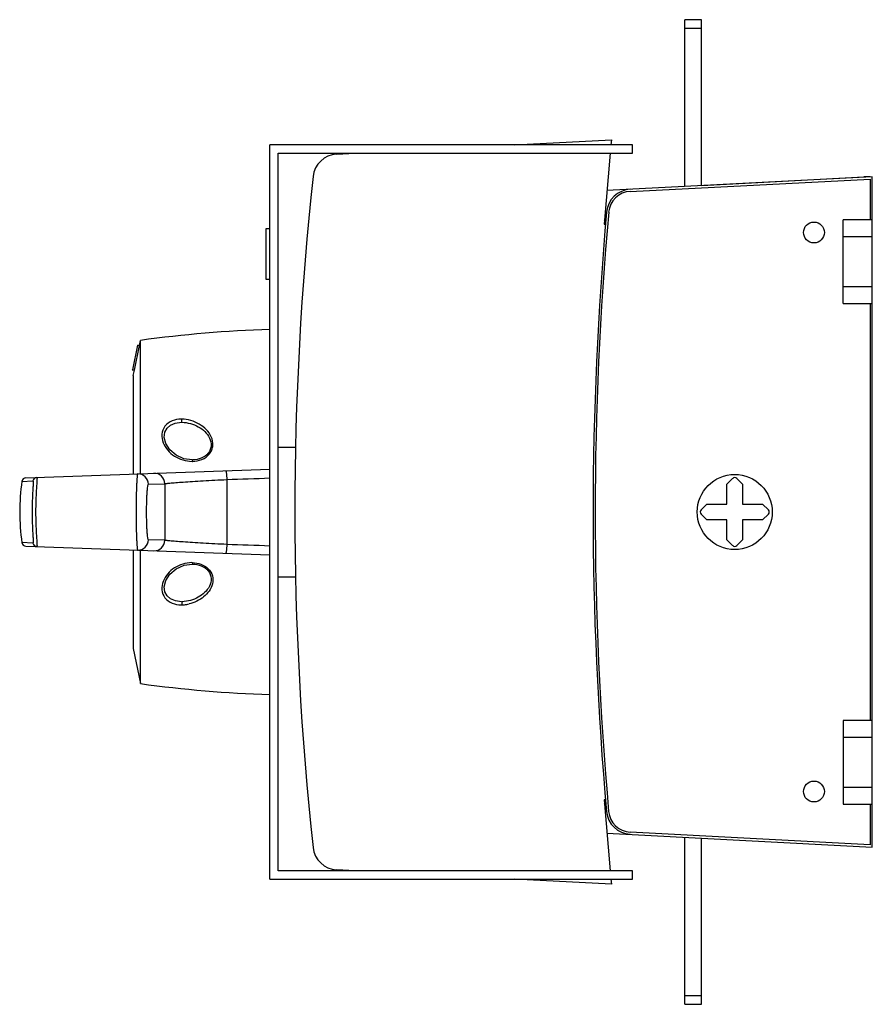
# Model space of a CAD drawing. Units: millimetres. Extents: x 46 to 949, y 24 to 764.
# Drawn here: x 46 to 250, y 272 to 508 of the extents above; entities that cross this region are included whole.
import ezdxf

# ---------------------------------------------------------------- set-up
doc = ezdxf.new("R2010")
doc.units = ezdxf.units.MM
doc.header["$LTSCALE"] = 55
doc.layers.get('0').update_dxf_attribs({"linetype": 'CONTINUOUS'})

msp = doc.modelspace()

# ---------------------------------------------------------------- linework, layer by layer
at = {"color": 7, "linetype": 'Continuous'}
for p, q in [((205.11, 468.22), (205.11, 508.2)), ((209.11, 508.2), (205.11, 508.2)), ((209.11, 468.42), (209.11, 508.2)), ((205.11, 506.2), (209.11, 506.2)), ((164.23, 478.2), (187.53, 479.42)), ((187.53, 479.42), (187.42, 478.2)), ((105.61, 302.2), (105.61, 478.2)), ((192.61, 478.2), (105.61, 478.2)), ((192.61, 476.2), (192.61, 478.2)), ((107.61, 304.2), (107.61, 476.2)), ((107.61, 476.2), (192.61, 476.2)), ((121.61, 475.97), (126.07, 476.2)), ((187.25, 476.2), (185.76, 459.2)), ((250.11, 470.5), (186.47, 467.27)), ((192.07, 467.05), (249.61, 469.97)), ((209.11, 468.46), (248.11, 470.5)), ((249.61, 470.5), (248.11, 470.5)), ((249.61, 469.97), (249.61, 460.2)), ((250.11, 309.9), (250.11, 470.5)), ((104.61, 458.1), (104.61, 445.98)), ((105.61, 458.1), (104.61, 458.1)), ((185.76, 459.2), (186.12, 459.2)), ((250.11, 460.2), (243.11, 460.2)), ((243.11, 440.2), (243.11, 460.2)), ((243.11, 456.2), (250.11, 456.2)), ((104.61, 445.98), (105.61, 445.98)), ((250.11, 444.2), (243.11, 444.2)), ((243.11, 440.2), (250.11, 440.2)), ((249.61, 440.2), (249.61, 340.2)), ((73.86, 430.2), (72.63, 424.3)), ((73.12, 424.2), (74.35, 430.1)), ((73.86, 430.2), (74.37, 430.2)), ((74.35, 430.1), (74.61, 431.33)), ((74.61, 399.36), (74.61, 431.33)), ((72.63, 424.3), (72.61, 424.2)), ((73.12, 424.2), (72.61, 424.2)), ((72.86, 422.95), (73.12, 424.2)), ((72.86, 422.95), (72.86, 399.3)), ((84.46, 411.7), (84.46, 411.7)), ((107.61, 405.7), (111.61, 405.7)), ((86.98, 402.7), (86.95, 402.7)), ((47.11, 398.4), (105.61, 400.45)), ((46.15, 397.55), (48.79, 397.64)), ((76.49, 396.84), (80.4, 396.98)), ((215.21, 396.86), (216.61, 398.26)), ((215.21, 392.1), (215.21, 396.86)), ((217.6, 398.26), (219.01, 396.86)), ((219.01, 396.86), (219.01, 392.1)), ((209.05, 390.7), (210.45, 392.1)), ((210.45, 392.1), (215.21, 392.1)), ((219.01, 392.1), (223.77, 392.1)), ((223.77, 392.1), (225.17, 390.7)), ((210.45, 388.3), (209.05, 389.71)), ((225.17, 389.71), (223.77, 388.3)), ((215.21, 388.3), (210.45, 388.3)), ((215.21, 383.54), (215.21, 388.3)), ((223.77, 388.3), (219.01, 388.3)), ((219.01, 388.3), (219.01, 383.54)), ((48.79, 382.76), (46.15, 382.85)), ((80.4, 383.42), (76.49, 383.56)), ((216.61, 382.14), (215.21, 383.54)), ((219.01, 383.54), (217.6, 382.14)), ((47.11, 382), (105.61, 379.95)), ((72.86, 381.1), (72.86, 357.45)), ((74.61, 349.07), (74.61, 381.04)), ((107.61, 374.7), (111.61, 374.7)), ((72.86, 357.45), (74.61, 349.07)), ((250.11, 340.2), (243.11, 340.2)), ((243.11, 340.2), (243.11, 320.2)), ((243.11, 336.2), (250.11, 336.2)), ((250.11, 324.2), (243.11, 324.2)), ((186.12, 321.2), (185.76, 321.2)), ((185.76, 321.2), (187.25, 304.2)), ((243.11, 320.2), (250.11, 320.2)), ((249.61, 320.2), (249.61, 310.43)), ((186.46, 313.24), (250.11, 309.9)), ((249.61, 310.43), (192.06, 313.44)), ((205.11, 272.2), (205.11, 312.26)), ((209.11, 272.2), (209.11, 312.05)), ((105.61, 302.2), (192.61, 302.2)), ((192.61, 304.2), (107.61, 304.2)), ((126.07, 304.2), (121.61, 304.43)), ((187.53, 300.98), (164.23, 302.2)), ((187.42, 302.2), (187.53, 300.98)), ((192.61, 302.2), (192.61, 304.2)), ((209.11, 274.2), (205.11, 274.2)), ((205.11, 272.2), (209.11, 272.2))]:
    msp.add_line(p, q, dxfattribs=at)
for points in [[(86.98, 402.7), (85.02, 402.98), (83.12, 403.83), (81.6, 405.12), (80.64, 406.62), (80.28, 408.09), (80.43, 409.33), (80.96, 410.3), (81.78, 411.02), (82.94, 411.51), (84.46, 411.7)], [(84.46, 368.7), (82.97, 368.88), (81.81, 369.37), (80.97, 370.09), (80.43, 371.06), (80.28, 372.3), (80.63, 373.77), (81.59, 375.28), (83.13, 376.58), (85.03, 377.43), (86.95, 377.7)]]:
    msp.add_lwpolyline(points, dxfattribs=at)
for centre, radius in [((236.11, 457.2), 2.5), ((217.11, 390.2), 9), ((236.11, 323.2), 2.5)]:
    msp.add_circle(centre, radius, dxfattribs=at)
for centre, radius, start, end in [((121.93, 469.97), 6, 93, 173.8029), ((856.61, 390.2), 745, 173.80288, 186.19712), ((192.35, 461.56), 6, 92.9053, 174.8436), ((192.35, 461.56), 5.5, 92.9053, 174.8436), ((983.14, 390.2), 800, 174.84356, 185.14944), ((983.14, 390.2), 799.5, 174.84356, 185.14944), ((171.42, 456.2), 15, 11.9697, 15.0575), ((115.34, 134.11), 300, 91.8591, 97.8034), ((84.4, 405.12), 7.34, 89.3399, 90.2018), ((84.46, 404.62), 7.08, 89.3966, 89.9975), ((86.91, 409.25), 6.91, 270.2436, 271.4314), ((86.95, 409.33), 6.63, 270.2038, 271.3932), ((73.99, 396.84), 2.5, 359.9454, 91.9369), ((77.9, 396.98), 2.5, 359.9883, 91.9861), ((95.61, 390.2), 50, 171.5461, 188.4539), ((47.14, 397.4), 1, 91.9996, 171.513), ((49.77, 397.5), 0.999, 92.0241, 171.4781), ((2207.11, 390.2), 2126.72, 179.81742, 180.18258), ((1298.89, 390.2), 1203.63, 179.62981, 180.37019), ((217.11, 397.77), 0.7, 45, 135), ((209.54, 390.2), 0.7, 135, 225), ((224.68, 390.2), 0.7, 315, 45), ((47.14, 383), 1, 188.4753, 268.0007), ((49.77, 382.9), 0.999, 188.4363, 267.9762), ((73.99, 383.56), 2.5, 268.0631, 0.0527), ((77.9, 383.42), 2.5, 268.0139, 0.0102), ((217.11, 382.63), 0.7, 225, 315), ((86.91, 371.1), 6.95, 88.9608, 89.9996), ((86.95, 371.02), 6.68, 88.9845, 90.0029), ((84.46, 375.71), 7.01, 270.0123, 270.9994), ((84.4, 375.21), 7.27, 269.812, 271.1285), ((84.32, 376.12), 8.19, 271.5656, 279.4187), ((84.31, 376.17), 8.24, 279.4287, 283.4175), ((115.34, 646.29), 300, 262.1966, 268.1409), ((171.42, 324.2), 15, 344.9425, 348.0303), ((192.34, 318.94), 6, 185.1494, 267), ((192.34, 318.94), 5.5, 185.1494, 267), ((121.93, 310.43), 6, 186.1971, 267)]:
    msp.add_arc(centre, radius, start, end, dxfattribs=at)
for points, knots in [([(84.38, 412.46), (83.63, 412.46), (82.14, 412.23), (80.28, 410.92), (79.54, 408.84), (79.93, 406.74), (81.05, 404.93), (82.7, 403.5), (84.71, 402.57), (86.19, 402.34), (86.94, 402.34)], [0, 0, 0, 0, 0.130524, 0.257036, 0.37642, 0.495407, 0.617306, 0.742486, 0.870323, 1, 1, 1, 1]), ([(84.53, 411.7), (84.52, 411.7), (84.5, 411.77), (84.48, 411.86), (84.47, 412.03), (84.47, 412.15), (84.47, 412.21)], [0, 0, 0, 0, 0.090783, 0.307989, 0.627575, 1, 1, 1, 1]), ([(87.08, 402.34), (87.84, 402.36), (89.36, 402.64), (90.98, 403.77), (91.74, 405.07), (92.06, 406.49), (91.69, 408.29), (90.43, 410.03), (88.14, 411.78), (85.94, 412.44), (84.49, 412.46)], [0, 0, 0, 0, 0.130764, 0.260348, 0.324188, 0.386606, 0.506941, 0.62688, 0.748814, 1, 1, 1, 1]), ([(84.53, 411.7), (85.89, 411.69), (87.92, 411.1), (90.07, 409.55), (91.27, 408.01), (91.66, 406.4), (91.38, 405.13), (90.69, 403.96), (89.2, 402.96), (87.81, 402.72), (87.11, 402.7)], [0, 0, 0, 0, 0.255546, 0.378748, 0.498413, 0.616353, 0.677107, 0.739524, 0.868133, 1, 1, 1, 1]), ([(87.08, 402.34), (87.08, 402.38), (87.08, 402.48), (87.08, 402.59), (87.1, 402.66)], [0, 0, 0, 0, 0.314049, 1, 1, 1, 1]), ([(87.1, 402.66), (87.1, 402.67), (87.1, 402.68), (87.11, 402.7), (87.11, 402.7)], [0, 0, 0, 0, 0.689647, 1, 1, 1, 1]), ([(73.91, 399.34), (73.89, 399.34), (73.86, 399.26), (73.83, 399.14), (73.8, 398.91), (73.75, 398.46), (73.69, 397.7), (73.64, 396.58), (73.59, 395.21), (73.56, 393.65), (73.53, 391.96), (73.53, 390.2), (73.53, 388.44), (73.56, 386.75), (73.59, 385.19), (73.64, 383.82), (73.69, 382.7), (73.75, 381.94), (73.8, 381.49), (73.83, 381.26), (73.86, 381.14), (73.89, 381.06), (73.91, 381.06)], [0, 0, 0, 0, 0.003178, 0.010644, 0.022687, 0.039275, 0.08543, 0.147448, 0.222984, 0.309158, 0.402684, 0.499956, 0.597228, 0.690758, 0.776939, 0.852484, 0.914524, 0.960703, 0.977302, 0.989349, 0.996817, 1, 1, 1, 1]), ([(95.03, 400.08), (95.05, 400.08), (95.08, 400.01), (95.11, 399.91), (95.15, 399.7), (95.2, 399.32), (95.25, 398.73), (95.28, 398.24), (95.29, 397.98)], [0, 0, 0, 0, 0.023275, 0.079702, 0.173306, 0.300877, 0.631612, 1, 1, 1, 1]), ([(48.79, 397.64), (48.8, 397.64), (48.83, 397.58), (48.83, 397.49), (48.84, 397.3), (48.84, 396.94), (48.81, 396.31), (48.75, 395.4), (48.69, 394.28), (48.63, 393.01), (48.59, 391.63), (48.58, 390.2), (48.59, 388.77), (48.63, 387.39), (48.69, 386.12), (48.75, 385), (48.81, 384.09), (48.84, 383.46), (48.84, 383.1), (48.83, 382.91), (48.83, 382.82), (48.8, 382.75), (48.79, 382.76)], [0, 0, 0, 0, 0.003008, 0.010205, 0.022009, 0.038427, 0.084615, 0.146861, 0.222739, 0.309149, 0.402772, 0.500028, 0.597282, 0.690901, 0.777307, 0.853176, 0.915407, 0.961581, 0.977995, 0.989797, 0.996993, 1, 1, 1, 1]), ([(49.74, 398.49), (49.75, 398.5), (49.76, 398.42), (49.77, 398.32), (49.76, 398.11), (49.75, 397.85), (49.73, 397.5), (49.69, 396.9), (49.63, 396), (49.56, 394.76), (49.49, 393.34), (49.45, 391.8), (49.43, 390.2), (49.45, 388.6), (49.49, 387.06), (49.56, 385.64), (49.63, 384.4), (49.69, 383.5), (49.73, 382.9), (49.75, 382.55), (49.76, 382.29), (49.77, 382.08), (49.76, 381.98), (49.75, 381.9), (49.74, 381.9)], [0, 0, 0, 0, 0.00257, 0.009666, 0.02145, 0.037879, 0.058784, 0.083971, 0.146193, 0.222067, 0.308608, 0.402466, 0.500032, 0.597598, 0.691453, 0.777992, 0.853866, 0.916076, 0.941258, 0.962146, 0.97856, 0.990338, 0.99743, 1, 1, 1, 1]), ([(76.49, 383.56), (76.47, 383.56), (76.43, 383.61), (76.38, 383.77), (76.31, 384.15), (76.24, 384.75), (76.17, 385.57), (76.12, 386.56), (76.07, 388.12), (76.04, 390.2), (76.07, 392.28), (76.12, 393.84), (76.17, 394.83), (76.24, 395.65), (76.31, 396.25), (76.38, 396.63), (76.43, 396.79), (76.47, 396.84), (76.49, 396.84)], [0, 0, 0, 0, 0.004029, 0.011912, 0.04084, 0.087066, 0.148911, 0.2242, 0.310017, 0.500012, 0.690005, 0.775821, 0.851107, 0.912944, 0.959161, 0.988087, 0.995971, 1, 1, 1, 1]), ([(80.4, 396.98), (80.44, 397), (80.56, 397.01), (80.8, 397.05), (81.18, 397.09), (81.69, 397.14), (82.32, 397.19), (83.39, 397.28), (84.98, 397.39), (87.18, 397.54), (89.69, 397.69), (92.43, 397.84), (94.32, 397.93), (95.29, 397.98)], [0, 0, 0, 0, 0.007817, 0.024529, 0.050004, 0.084065, 0.126481, 0.176848, 0.299641, 0.448582, 0.618736, 0.804664, 1, 1, 1, 1]), ([(95.29, 382.42), (94.32, 382.47), (92.43, 382.56), (89.69, 382.71), (87.18, 382.86), (84.98, 383.01), (83.39, 383.12), (82.32, 383.21), (81.69, 383.26), (81.18, 383.31), (80.8, 383.35), (80.56, 383.39), (80.44, 383.4), (80.4, 383.42)], [0, 0, 0, 0, 0.19532, 0.38123, 0.551383, 0.700333, 0.823131, 0.873501, 0.91592, 0.949985, 0.975465, 0.992181, 1, 1, 1, 1]), ([(95.29, 382.42), (95.28, 382.16), (95.25, 381.67), (95.2, 381.08), (95.15, 380.7), (95.11, 380.49), (95.08, 380.39), (95.05, 380.32), (95.03, 380.32)], [0, 0, 0, 0, 0.368388, 0.699123, 0.826693, 0.920298, 0.976725, 1, 1, 1, 1]), ([(86.91, 378.06), (86.16, 378.06), (84.69, 377.82), (82.68, 376.88), (81.04, 375.46), (79.92, 373.64), (79.54, 371.55), (80.28, 369.46), (82.15, 368.17), (83.63, 367.94), (84.38, 367.94)], [0, 0, 0, 0, 0.129646, 0.257338, 0.382621, 0.504693, 0.623699, 0.743405, 0.869774, 1, 1, 1, 1]), ([(87.07, 377.7), (87.77, 377.68), (89.17, 377.44), (90.98, 376.26), (91.76, 374.27), (91.23, 372.32), (90.02, 370.82), (88.44, 369.68), (86.6, 368.94), (85.26, 368.72), (84.58, 368.7)], [0, 0, 0, 0, 0.132445, 0.263863, 0.389042, 0.507928, 0.626587, 0.747164, 0.871282, 1, 1, 1, 1]), ([(87.03, 378.06), (87.72, 378.02), (89.11, 377.83), (90.92, 376.74), (92, 374.95), (91.96, 372.93), (91.1, 371.19), (89.77, 369.8), (88.11, 368.75), (86.86, 368.33), (86.22, 368.15)], [0, 0, 0, 0, 0.131647, 0.262512, 0.389006, 0.510396, 0.630097, 0.75072, 0.873755, 1, 1, 1, 1]), ([(87.03, 378.06), (87.03, 378.02), (87.04, 377.92), (87.04, 377.81), (87.05, 377.74)], [0, 0, 0, 0, 0.319771, 1, 1, 1, 1]), ([(87.05, 377.74), (87.06, 377.73), (87.06, 377.71), (87.07, 377.7), (87.07, 377.7)], [0, 0, 0, 0, 0.683314, 1, 1, 1, 1]), ([(84.58, 368.7), (84.56, 368.7), (84.55, 368.63), (84.53, 368.53), (84.52, 368.37), (84.52, 368.25), (84.52, 368.18)], [0, 0, 0, 0, 0.091326, 0.31047, 0.629128, 1, 1, 1, 1])]:
    msp.add_open_spline(points, degree=3, knots=knots, dxfattribs=at)
for points in [[(84.47, 412.21), (84.48, 412.29), (84.48, 412.38), (84.49, 412.46)], [(95.29, 397.98), (98.73, 398.12), (102.17, 398.22), (105.61, 398.36)], [(105.61, 382.04), (102.17, 382.18), (98.73, 382.28), (95.29, 382.42)], [(84.52, 368.18), (84.53, 368.1), (84.53, 368.02), (84.54, 367.94)]]:
    msp.add_open_spline(points, degree=3, dxfattribs=at)

doc.saveas('drawing.dxf')
